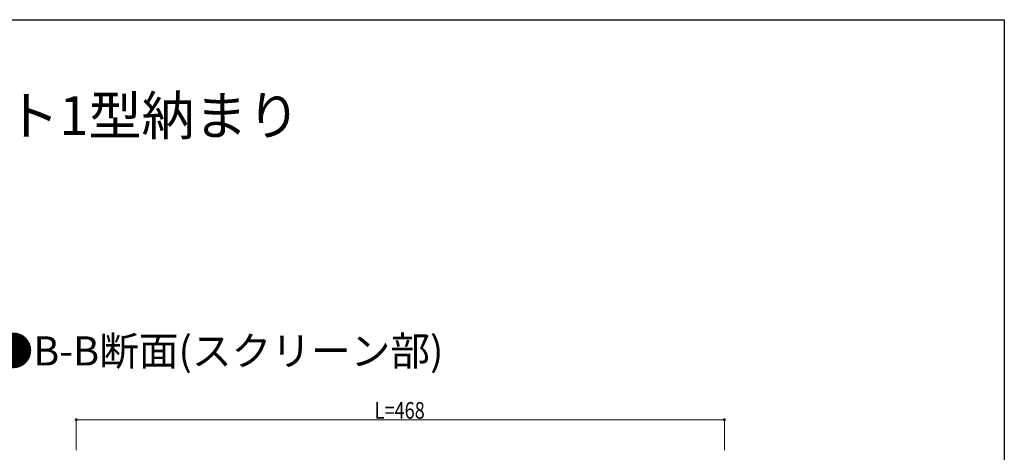
# Model space of a CAD drawing. Extents: x 0 to 2590, y 0 to 2245.
# Drawn here: x 675 to 1386, y 1872 to 2184 of the extents above; entities that cross this region are included whole.
import ezdxf

# ---------------------------------------------------------------- set-up
doc = ezdxf.new("R2010")
doc.units = 0
doc.layers.add('USER1', color=3, linetype='CONTINUOUS')
doc.layers.add('YKK_ZWAK', color=7, linetype='CONTINUOUS')
doc.layers.add('YKK_D', color=6, linetype='CONTINUOUS', lineweight=13)
doc.styles.get("Standard").update_dxf_attribs({"font": 'txt', "bigfont": 'BIGFONT'})
doc.styles.add('text-b', font='extslim2.shx', dxfattribs={"width": 0.8, "bigfont": 'extfont2.shx'})

msp = doc.modelspace()

# ---------------------------------------------------------------- linework, layer by layer
at = {"layer": 'YKK_D'}
for p, q in [((715.99, 1873.72), (715.99, 1896.55)), ((1183.99, 1895.55), (715.99, 1895.55)), ((1183.99, 1873.72), (1183.99, 1896.55))]:
    msp.add_line(p, q, dxfattribs=at)
at = {"layer": 'YKK_D', "linetype": 'ByBlock', "const_width": 1.7}
for points in [[(716.2, 1895.55, 1), (715.77, 1895.55, 1)], [(1183.77, 1895.55, 1), (1184.2, 1895.55, 1)]]:
    msp.add_lwpolyline(points, format="xyb", close=True, dxfattribs=at)
at = {"layer": 'YKK_ZWAK'}
for p, q in [((0, 2184), (1386, 2184)), ((1386, 2184), (1386, 0))]:
    msp.add_line(p, q, dxfattribs=at)

# ---------------------------------------------------------------- texts
at = {"layer": 'USER1'}
for s, height, p in [('■ルシアスルーフ ルシアス 宅配ポスト1型納まり', 28, (37.24, 2100.87)), ('●B-B断面(スクリーン部)', 21, (656.31, 1934.71))]:
    msp.add_text(s, height=height, dxfattribs=at).set_placement(p)
at = {"layer": 'YKK_D', "style": 'text-b', "width": 0.8}
msp.add_text('L=468', height=12, dxfattribs=at).set_placement((931.43, 1896.35))

doc.saveas('drawing.dxf')
